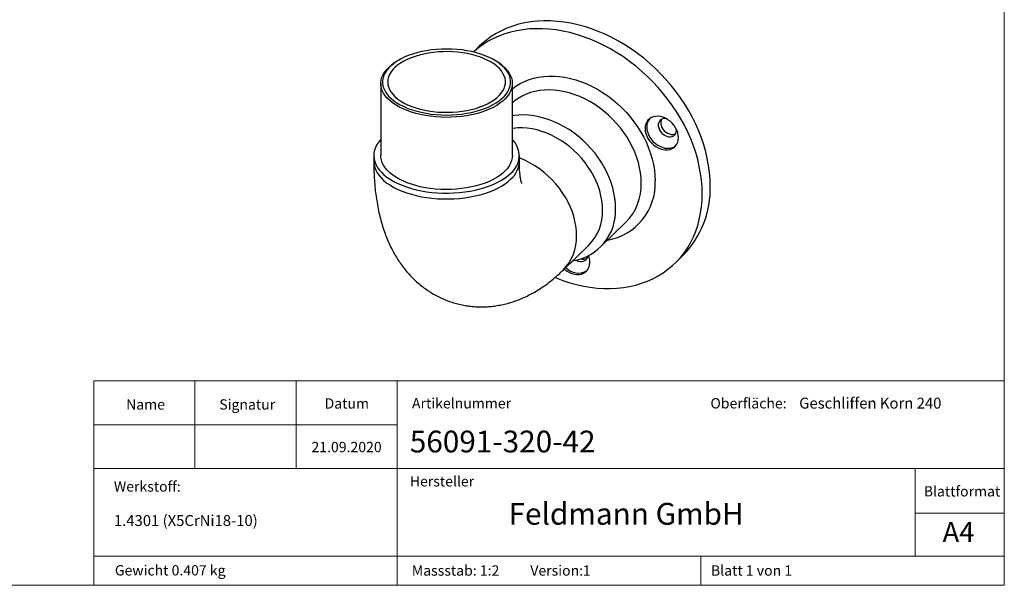
# Model space of a CAD drawing. Units: millimetres. Extents: x 10 to 584, y 10 to 410.
# Drawn here: x 297 to 584, y 10 to 175 of the extents above; entities that cross this region are included whole.
import ezdxf

# ---------------------------------------------------------------- set-up
doc = ezdxf.new("R2010")
doc.units = ezdxf.units.MM
doc.header["$LTSCALE"] = 2
doc.styles.add('SLDTEXTSTYLE0', font='TXT', dxfattribs={"width": 0.75})
doc.styles.add('SLDTEXTSTYLE1', font='TXT', dxfattribs={"width": 0.692308})

msp = doc.modelspace()

# ---------------------------------------------------------------- linework, layer by layer
at = {"color": 7, "linetype": 'Continuous', "lineweight": 18}
for p, q in [((584, 410), (584, 10)), ((318.8, 69.5), (348.26, 69.5)), ((318.8, 69.5), (318.8, 56.75)), ((348.26, 69.5), (377.72, 69.5)), ((348.26, 44), (348.26, 69.5)), ((377.72, 69.5), (407.2, 69.5)), ((377.72, 69.5), (377.72, 44)), ((407.2, 69.5), (584, 69.5)), ((407.2, 69.5), (407.2, 10)), ((318.8, 56.75), (348.26, 56.75)), ((318.8, 44), (318.8, 56.75)), ((348.26, 56.75), (377.72, 56.75)), ((377.72, 56.75), (407.2, 56.75)), ((348.26, 44), (318.8, 44)), ((318.8, 44), (318.8, 18.5)), ((377.72, 44), (348.26, 44)), ((377.72, 44), (407.2, 44)), ((407.2, 44), (558, 44)), ((584, 44), (558, 44)), ((558, 30.99), (558, 44)), ((558, 18.5), (558, 30.99)), ((584, 30.99), (558, 30.99)), ((318.8, 18.5), (584, 18.5)), ((318.8, 10), (318.8, 18.5)), ((495.6, 10), (495.6, 18.5)), ((10, 10), (584, 10))]:
    msp.add_line(p, q, dxfattribs=at)
at = {"color": 7, "linetype": 'Continuous', "lineweight": 25}
for p, q in [((431.08, 166.92), (429.37, 165.25)), ((406.66, 162.3), (406.26, 162.03)), ((436.87, 162.03), (436.47, 162.3)), ((402.42, 156.1), (402.42, 135.1)), ((440.72, 135.1), (440.72, 156.1)), ((488.53, 142.53), (488.52, 142.73)), ((400.37, 135.1), (400.37, 133.38)), ((442.77, 133.38), (442.77, 135.1)), ((466.33, 108.4), (473.8, 115.68)), ((455.51, 101.74), (463.07, 109.12)), ((488.12, 103.81), (490.45, 106.09))]:
    msp.add_line(p, q, dxfattribs=at)
at = {"color": 7, "linetype": 'Continuous', "lineweight": 25, "flags": 128}
for points in [[(496.02, 124.01), (495.97, 125.96), (495.81, 127.94), (495.54, 129.93), (495.17, 131.94), (494.7, 133.95), (494.12, 135.97), (493.44, 137.98), (492.66, 139.98), (491.79, 141.96), (490.82, 143.92), (489.76, 145.85), (488.61, 147.75), (487.37, 149.61), (486.05, 151.43), (484.66, 153.2), (483.19, 154.91), (481.65, 156.57), (480.04, 158.16), (478.37, 159.69), (476.65, 161.14), (474.87, 162.52), (473.05, 163.82), (471.19, 165.03), (469.29, 166.15), (467.35, 167.19), (465.4, 168.13), (463.42, 168.98), (461.43, 169.72), (459.43, 170.37), (457.43, 170.91), (455.44, 171.35), (453.45, 171.69), (451.47, 171.92), (449.51, 172.04), (447.58, 172.05), (445.68, 171.96), (443.82, 171.76), (442, 171.45), (440.22, 171.04), (438.5, 170.53), (436.83, 169.91), (435.22, 169.19), (433.68, 168.37), (432.21, 167.45), (430.82, 166.44), (429.5, 165.34), (429.39, 165.25)], [(498.36, 126.29), (498.3, 128.24), (498.14, 130.22), (497.88, 132.21), (497.51, 134.22), (497.03, 136.23), (496.45, 138.25), (495.77, 140.26), (495, 142.25), (494.12, 144.24), (493.15, 146.2), (492.09, 148.13), (490.94, 150.03), (489.7, 151.89), (488.39, 153.71), (486.99, 155.48), (485.52, 157.19), (483.98, 158.85), (482.37, 160.44), (480.71, 161.97), (478.98, 163.42), (477.21, 164.8), (475.38, 166.09), (473.52, 167.31), (471.62, 168.43), (469.69, 169.47), (467.73, 170.41), (465.76, 171.25), (463.77, 172), (461.77, 172.65), (459.77, 173.19), (457.77, 173.63), (455.78, 173.97), (453.8, 174.19), (451.85, 174.32), (449.92, 174.33), (448.02, 174.24), (446.15, 174.04), (444.33, 173.73), (442.55, 173.32), (440.83, 172.8), (439.16, 172.19), (437.56, 171.47), (436.02, 170.65), (434.55, 169.73), (433.15, 168.72), (431.83, 167.62), (431.08, 166.92)], [(412.86, 148.03), (414.22, 147.7), (415.62, 147.42), (417.06, 147.21), (418.53, 147.05), (420.02, 146.96), (421.52, 146.92), (423.02, 146.95), (424.52, 147.04), (425.99, 147.2), (427.43, 147.41), (428.84, 147.68), (430.2, 148.01), (431.5, 148.4), (432.74, 148.84), (433.9, 149.32), (434.99, 149.86), (435.99, 150.44), (436.89, 151.05), (437.7, 151.71), (438.4, 152.39), (438.99, 153.1), (439.47, 153.83), (439.83, 154.59), (440.07, 155.35), (440.2, 156.12), (440.2, 156.89), (440.08, 157.66), (439.85, 158.43), (439.49, 159.18), (439.02, 159.91), (438.43, 160.63), (437.74, 161.31), (436.94, 161.97), (436.04, 162.59), (435.04, 163.17), (433.96, 163.7), (432.8, 164.19), (431.57, 164.63), (430.27, 165.02), (428.91, 165.36), (427.51, 165.63), (426.07, 165.85), (424.6, 166.01), (423.11, 166.1), (421.61, 166.13), (420.11, 166.1), (418.61, 166.01), (417.14, 165.86), (415.7, 165.65), (414.29, 165.37), (412.94, 165.04), (411.63, 164.66), (410.39, 164.22), (409.23, 163.73), (408.14, 163.2), (407.15, 162.62), (406.24, 162), (405.43, 161.35), (404.73, 160.66), (404.14, 159.95), (403.66, 159.22), (403.3, 158.47), (403.06, 157.71), (402.93, 156.94), (402.93, 156.16), (403.05, 155.39), (403.28, 154.63), (403.64, 153.88), (404.11, 153.14), (404.7, 152.43), (405.39, 151.74), (406.19, 151.09), (407.09, 150.47), (408.09, 149.89), (409.17, 149.35), (410.33, 148.86), (411.56, 148.42), (412.86, 148.03)], [(413.56, 148.72), (414.86, 148.4), (416.2, 148.14), (417.59, 147.94), (418.99, 147.79), (420.42, 147.71), (421.86, 147.7), (423.29, 147.74), (424.71, 147.84), (426.11, 148.01), (427.48, 148.24), (428.81, 148.52), (430.08, 148.86), (431.3, 149.26), (432.45, 149.7), (433.52, 150.19), (434.5, 150.73), (435.4, 151.31), (436.2, 151.92), (436.9, 152.57), (437.49, 153.24), (437.96, 153.94), (438.33, 154.66), (438.57, 155.39), (438.7, 156.12), (438.7, 156.86), (438.59, 157.6), (438.35, 158.33), (438, 159.05), (437.54, 159.75), (436.96, 160.42), (436.27, 161.07), (435.48, 161.69), (434.59, 162.27), (433.61, 162.81), (432.55, 163.31), (431.41, 163.76), (430.2, 164.16), (428.93, 164.51), (427.61, 164.79), (426.24, 165.03), (424.84, 165.2), (423.42, 165.31), (421.99, 165.36), (420.55, 165.35), (419.13, 165.27), (417.71, 165.13), (416.33, 164.94), (414.98, 164.68), (413.68, 164.37), (412.43, 164), (411.25, 163.58), (410.14, 163.11), (409.11, 162.6), (408.17, 162.04), (407.32, 161.44), (406.57, 160.81), (405.93, 160.15), (405.39, 159.46), (404.97, 158.76), (404.67, 158.03), (404.48, 157.3), (404.42, 156.56), (404.47, 155.82), (404.64, 155.09), (404.94, 154.36), (405.35, 153.65), (405.87, 152.97), (406.51, 152.3), (407.24, 151.67), (408.08, 151.07), (409.02, 150.51), (410.04, 149.99), (411.14, 149.51), (412.32, 149.09), (413.56, 148.72)], [(412.63, 147.38), (411.31, 147.77), (410.06, 148.22), (408.88, 148.71), (407.78, 149.25), (406.77, 149.84), (405.85, 150.46), (405.03, 151.13), (404.31, 151.82), (403.71, 152.54), (403.21, 153.28), (402.84, 154.04), (402.58, 154.81), (402.44, 155.59), (402.42, 156.38), (402.53, 157.16), (402.75, 157.94), (403.09, 158.7), (403.55, 159.45), (404.13, 160.17), (404.81, 160.87), (405.6, 161.55), (406.26, 162.03)], [(436.87, 162.03), (437.71, 161.41), (438.47, 160.73), (439.13, 160.02), (439.68, 159.29), (440.12, 158.54), (440.44, 157.77), (440.64, 157), (440.71, 156.21), (440.67, 155.43), (440.51, 154.65), (440.22, 153.88), (439.82, 153.12), (439.31, 152.38), (438.68, 151.67), (437.94, 150.98), (437.1, 150.33), (436.16, 149.71), (435.13, 149.14), (434.01, 148.6), (432.82, 148.12), (431.55, 147.68), (430.22, 147.3), (428.83, 146.97), (427.4, 146.71), (425.94, 146.5), (424.44, 146.35), (422.93, 146.26), (421.41, 146.24), (419.88, 146.27), (418.37, 146.37), (416.88, 146.54), (415.42, 146.76), (414, 147.04), (412.63, 147.38)], [(470.79, 119.8), (470.74, 121.27), (470.58, 122.75), (470.32, 124.26), (469.95, 125.76), (469.48, 127.27), (468.92, 128.77), (468.25, 130.25), (467.5, 131.71), (466.65, 133.14), (465.72, 134.53), (464.71, 135.87), (463.62, 137.17), (462.46, 138.41), (461.24, 139.58), (459.96, 140.68), (458.63, 141.71), (457.26, 142.66), (455.84, 143.52), (454.39, 144.29), (452.92, 144.97), (451.44, 145.55), (449.94, 146.04), (448.44, 146.42), (446.95, 146.7), (445.47, 146.87), (444.01, 146.94), (442.58, 146.9), (441.19, 146.75), (440.72, 146.67)], [(489.11, 140.33), (489.06, 141.05), (488.89, 141.78), (488.63, 142.51), (488.27, 143.22), (487.81, 143.89), (487.28, 144.52), (486.68, 145.08), (486.02, 145.56), (485.33, 145.96), (484.61, 146.26), (483.88, 146.45), (483.16, 146.54), (482.47, 146.53), (481.81, 146.4), (481.21, 146.16), (480.68, 145.83), (480.23, 145.4), (479.86, 144.89), (479.6, 144.31), (479.44, 143.66), (479.38, 142.98), (479.44, 142.26), (479.6, 141.53), (479.86, 140.8), (480.23, 140.09), (480.68, 139.42), (481.21, 138.79), (481.81, 138.23), (482.47, 137.75), (483.16, 137.35), (483.88, 137.05), (484.61, 136.85), (485.33, 136.76), (486.02, 136.78), (486.68, 136.91), (487.28, 137.14), (487.81, 137.48), (488.27, 137.91), (488.63, 138.42), (488.89, 139), (489.06, 139.64), (489.11, 140.33)], [(480.65, 145.81), (480.33, 145.35), (480.06, 144.76), (479.9, 144.12), (479.85, 143.43), (479.9, 142.71), (480.06, 141.98), (480.33, 141.25), (480.69, 140.55), (481.15, 139.87), (481.68, 139.25), (482.28, 138.69), (482.94, 138.2), (483.63, 137.81), (484.35, 137.51), (485.08, 137.31), (485.8, 137.22), (486.49, 137.24), (487.14, 137.37), (487.75, 137.6), (488.28, 137.93), (488.31, 137.96)], [(485.43, 145.9), (485.21, 145.92), (484.71, 145.87), (484.26, 145.72), (483.87, 145.47), (483.56, 145.13), (483.35, 144.71), (483.24, 144.23), (483.24, 143.71), (483.35, 143.17), (483.56, 142.63), (483.87, 142.12), (484.26, 141.66), (484.71, 141.26), (485.21, 140.94), (485.75, 140.72), (486.28, 140.6), (486.8, 140.59), (487.28, 140.68), (487.71, 140.89), (488.06, 141.19), (488.32, 141.57), (488.48, 142.02), (488.53, 142.53), (488.53, 142.53)], [(484.18, 145.69), (484.05, 145.39), (483.94, 144.91), (483.94, 144.39), (484.05, 143.85), (484.26, 143.31), (484.57, 142.8), (484.96, 142.34), (485.41, 141.94), (485.91, 141.62), (486.45, 141.4), (486.98, 141.28), (487.5, 141.27), (487.98, 141.37), (488.28, 141.49)], [(467.01, 119.2), (466.96, 120.59), (466.8, 122), (466.53, 123.42), (466.16, 124.85), (465.68, 126.28), (465.11, 127.69), (464.44, 129.08), (463.68, 130.45), (462.82, 131.78), (461.89, 133.07), (460.88, 134.31), (459.79, 135.49), (458.64, 136.61), (457.43, 137.65), (456.17, 138.62), (454.86, 139.51), (453.51, 140.31), (452.14, 141.02), (450.74, 141.64), (449.32, 142.15), (447.91, 142.56), (446.49, 142.87), (445.08, 143.07), (443.69, 143.16), (442.33, 143.15), (441, 143.02), (440.72, 142.98)], [(402.42, 139.78), (401.82, 139.07), (401.29, 138.29), (400.88, 137.49), (400.59, 136.68), (400.42, 135.85), (400.37, 135.03), (400.44, 134.2), (400.63, 133.38), (400.94, 132.57), (401.37, 131.77), (401.92, 131), (402.58, 130.24), (403.34, 129.52), (404.21, 128.82), (405.19, 128.17), (406.25, 127.55), (407.4, 126.97), (408.64, 126.45), (409.94, 125.97), (411.32, 125.54), (412.75, 125.17), (414.23, 124.85), (415.76, 124.6), (417.32, 124.4), (418.9, 124.27), (420.5, 124.19), (422.1, 124.18), (423.71, 124.24), (425.29, 124.35), (426.86, 124.53), (428.4, 124.76), (429.9, 125.06), (431.35, 125.41), (432.74, 125.82), (434.07, 126.28), (435.33, 126.79), (436.51, 127.35), (437.61, 127.96), (438.61, 128.6), (439.51, 129.29), (440.32, 130)], [(412.63, 126.38), (411.31, 126.77), (410.06, 127.21), (408.88, 127.71), (407.78, 128.25), (406.77, 128.84), (405.85, 129.46), (405.03, 130.13), (404.31, 130.82), (403.71, 131.54), (403.21, 132.28), (402.84, 133.04), (402.58, 133.81), (402.44, 134.59), (402.42, 135.1)], [(440.72, 135.1), (440.67, 134.43), (440.51, 133.65), (440.22, 132.88), (439.82, 132.12), (439.31, 131.38), (438.68, 130.67), (437.94, 129.98), (437.1, 129.33), (436.16, 128.71), (435.13, 128.14), (434.01, 127.6), (432.82, 127.12), (431.55, 126.68), (430.22, 126.3), (428.83, 125.97), (427.4, 125.71), (425.94, 125.5), (424.44, 125.35), (422.93, 125.26), (421.41, 125.24), (419.88, 125.27), (418.37, 125.37), (416.88, 125.53), (415.42, 125.76), (414, 126.04), (412.63, 126.38)], [(453.16, 99.59), (453.45, 99.47), (455.44, 98.73), (457.43, 98.08), (459.43, 97.54), (461.43, 97.1), (463.42, 96.76), (465.4, 96.53), (467.35, 96.41), (469.29, 96.4), (471.19, 96.49), (473.05, 96.69), (474.87, 97), (476.65, 97.41), (478.37, 97.92), (480.04, 98.54), (481.65, 99.26), (483.19, 100.08), (484.66, 101), (486.05, 102.01), (487.37, 103.11), (488.61, 104.3), (489.76, 105.57), (490.82, 106.93), (491.79, 108.36), (492.66, 109.87), (493.44, 111.45), (494.12, 113.09), (494.7, 114.79), (495.17, 116.54), (495.54, 118.35), (495.81, 120.2), (495.97, 122.09), (496.02, 124.01)], [(455.83, 102.06), (456, 101.92), (456.66, 101.43), (457.35, 101.04), (458.07, 100.74), (458.8, 100.54), (459.52, 100.45), (460.21, 100.47), (460.87, 100.6), (461.47, 100.83), (462, 101.16), (462.45, 101.59), (462.82, 102.1), (463.08, 102.69), (463.24, 103.33), (463.3, 104.02)], [(459.35, 104.65), (459.4, 104.62), (459.93, 104.4), (460.47, 104.28), (460.99, 104.27), (461.47, 104.37), (461.9, 104.57), (462.25, 104.87), (462.51, 105.26), (462.67, 105.71), (462.69, 105.84)]]:
    msp.add_lwpolyline(points, dxfattribs=at)
at = {"color": 8, "linetype": 'Continuous', "lineweight": 25, "flags": 128}
for points in [[(440.72, 154.56), (440.72, 154.56), (441.83, 155.37), (443.02, 156.09), (444.27, 156.71), (445.59, 157.23), (446.96, 157.64), (448.38, 157.95), (449.85, 158.16), (451.36, 158.25), (452.9, 158.24), (454.46, 158.13), (456.04, 157.9), (457.64, 157.57), (459.23, 157.14), (460.82, 156.6), (462.41, 155.97), (463.97, 155.23), (465.51, 154.41), (467.02, 153.49), (468.49, 152.49), (469.91, 151.4), (471.28, 150.24), (472.6, 149.01), (473.85, 147.71), (475.04, 146.35), (476.14, 144.94), (477.17, 143.48), (478.12, 141.97), (478.98, 140.44), (479.75, 138.87), (480.42, 137.29), (480.99, 135.69), (481.47, 134.08), (481.84, 132.48), (482.1, 130.88), (482.26, 129.3), (482.31, 127.74)], [(478.26, 127.09), (478.21, 128.56), (478.05, 130.04), (477.79, 131.54), (477.42, 133.05), (476.95, 134.56), (476.38, 136.06), (475.72, 137.54), (474.96, 139), (474.12, 140.43), (473.19, 141.82), (472.18, 143.16), (471.09, 144.46), (469.93, 145.69), (468.71, 146.87), (467.43, 147.97), (466.1, 149), (464.72, 149.94), (463.31, 150.81), (461.86, 151.58), (460.39, 152.26), (458.9, 152.84), (457.41, 153.33), (455.91, 153.71), (454.42, 153.99), (452.94, 154.16), (451.48, 154.22), (450.05, 154.18), (448.65, 154.04), (447.3, 153.79), (445.99, 153.43), (444.74, 152.97), (443.55, 152.41), (442.43, 151.76), (441.38, 151), (440.72, 150.45)], [(400.37, 133.38), (400.37, 133.31), (400.44, 132.49), (400.63, 131.67), (400.94, 130.86), (401.37, 130.06), (401.92, 129.28), (402.58, 128.53), (403.34, 127.8), (404.21, 127.11), (405.19, 126.45), (406.25, 125.83), (407.4, 125.26), (408.64, 124.73), (409.94, 124.25), (411.32, 123.83), (412.75, 123.45), (414.23, 123.14), (415.76, 122.88), (417.32, 122.69), (418.9, 122.55), (420.5, 122.48), (422.1, 122.47), (423.71, 122.52), (425.29, 122.64), (426.86, 122.81), (428.4, 123.05), (429.9, 123.34), (431.35, 123.7), (432.74, 124.11), (434.07, 124.57), (435.33, 125.08), (436.51, 125.64), (437.61, 126.25), (438.61, 126.89), (439.51, 127.57), (440.32, 128.29)], [(459.45, 111.82), (459.4, 113.21), (459.24, 114.62), (458.97, 116.04), (458.6, 117.47), (458.12, 118.9), (457.55, 120.31), (456.88, 121.7), (456.12, 123.07), (455.26, 124.4), (454.33, 125.69), (453.32, 126.93), (452.23, 128.11), (451.08, 129.23), (449.87, 130.27), (448.61, 131.24), (447.3, 132.13), (445.95, 132.93), (444.58, 133.64), (443.18, 134.26), (442.77, 134.42)]]:
    msp.add_lwpolyline(points, dxfattribs=at)
at = {"color": 7, "linetype": 'Continuous', "lineweight": 25}
for centre, radius, start, end in [((436.13, 135.07), 6.57, 309.5341, 45.7778), ((470.66, 125.48), 27.71, 315.5935, 1.6722), ((455.99, 119.09), 14.82, 278.869, 2.7553), ((453.17, 118.81), 13.85, 315.6385, 1.6273), ((461.45, 107.25), 2.31, 252.5711, 296.135), ((457.9, 103.96), 5.4, 0.6392, 21.6625), ((459.92, 105.78), 4.87, 222.0064, 301.9216)]:
    msp.add_arc(centre, radius, start, end, dxfattribs=at)
at = {"color": 8, "linetype": 'Continuous', "lineweight": 25}
for centre, radius, start, end in [((435.74, 133.63), 7.03, 310.6167, 358.0214), ((465.67, 126.92), 16.66, 279.7282, 2.7967), ((462.65, 126.62), 15.62, 315.5418, 1.724), ((445.61, 111.43), 13.85, 315.6374, 1.6273)]:
    msp.add_arc(centre, radius, start, end, dxfattribs=at)
at = {"color": 7, "linetype": 'Continuous', "lineweight": 25}
for points, knots in [([(400.37, 133.38), (400.37, 132.96), (400.37, 131.73), (400.43, 129.71), (400.58, 127.32), (400.8, 124.94), (401.11, 122.57), (401.51, 120.22), (402, 117.9), (402.59, 115.63), (403.26, 113.5), (403.98, 111.52), (404.74, 109.7), (405.57, 107.97), (406.45, 106.33), (407.4, 104.78), (408.44, 103.26), (409.58, 101.77), (410.84, 100.33), (412.15, 98.99), (413.52, 97.75), (414.95, 96.62), (416.44, 95.59), (417.96, 94.66), (419.53, 93.84), (421.14, 93.12), (422.78, 92.51), (424.44, 92), (426.12, 91.61), (427.82, 91.32), (429.53, 91.13), (431.24, 91.05), (432.95, 91.07), (434.66, 91.2), (436.35, 91.42), (438.04, 91.75), (439.71, 92.17), (441.37, 92.69), (443.02, 93.31), (444.65, 94.02), (446.27, 94.84), (447.87, 95.75), (449.47, 96.77), (451.06, 97.9), (452.64, 99.15), (454.13, 100.43), (455.07, 101.33), (455.51, 101.74)], [0, 0, 0, 0, 0.013771, 0.04041, 0.067341, 0.094628, 0.122265, 0.150207, 0.178351, 0.206463, 0.234278, 0.258775, 0.282531, 0.305544, 0.327853, 0.349522, 0.370625, 0.393548, 0.41591, 0.437738, 0.45911, 0.480092, 0.500744, 0.521115, 0.541251, 0.56119, 0.58097, 0.600624, 0.620187, 0.639684, 0.659144, 0.678603, 0.698095, 0.71766, 0.737339, 0.757177, 0.777227, 0.797544, 0.818192, 0.839243, 0.860774, 0.882865, 0.905602, 0.929059, 0.953295, 0.978334, 1, 1, 1, 1]), ([(443.46, 127.01), (443.46, 127.01), (443.47, 126.99), (443.44, 127.06), (443.39, 127.22), (443.32, 127.49), (443.23, 127.86), (443.14, 128.34), (443.04, 128.92), (442.96, 129.6), (442.88, 130.39), (442.82, 131.28), (442.77, 132.27), (442.77, 133.01), (442.77, 133.38)], [0, 0, 0, 0, 0.015632, 0.097766, 0.18041, 0.264011, 0.348952, 0.435531, 0.523969, 0.614412, 0.70694, 0.80157, 0.89827, 1, 1, 1, 1])]:
    msp.add_open_spline(points, degree=3, knots=knots, dxfattribs=at)

# ---------------------------------------------------------------- texts
at = {"color": 7, "linetype": 'Continuous', "lineweight": 0}
for s, insert, char_height, attachment_point, style in [('Name', (333.9, 64.15), 3, 2, 'SLDTEXTSTYLE0'), ('Signatur', (363.51, 64.15), 3, 2, 'SLDTEXTSTYLE0'), ('Datum', (392.51, 64.44), 3, 2, 'SLDTEXTSTYLE0'), ('Artikelnummer', (411.5, 64.49), 3, 1, 'SLDTEXTSTYLE0'), ('Oberfläche:', (498.41, 64.49), 3, 1, 'SLDTEXTSTYLE0'), ('Geschliffen Korn 240', (524.26, 64.62), 3.175, 1, 'SLDTEXTSTYLE0'), ('56091-320-42', (410.86, 55.03), 6.35, 1, 'SLDTEXTSTYLE0'), ('21.09.2020', (392.44, 51.75), 3, 2, 'SLDTEXTSTYLE0'), ('Werkstoff:', (324.68, 40.26), 3, 1, 'SLDTEXTSTYLE0'), ('Hersteller', (410.86, 41.77), 3, 1, 'SLDTEXTSTYLE0'), ('Blattformat', (560.55, 38.86), 3, 1, 'SLDTEXTSTYLE0'), ('Feldmann GmbH', (439.62, 33.99), 6.35, 1, 'SLDTEXTSTYLE0'), ('1.4301 (X5CrNi18-10)', (324.68, 30.44), 3.175, 1, 'SLDTEXTSTYLE0'), ('A4', (566.04, 28.43), 5.821, 1, 'SLDTEXTSTYLE0'), ('Gewicht 0.407 kg', (341.08, 15.86), 3, 2, 'SLDTEXTSTYLE0'), ('Massstab: 1:2', (411.45, 15.8), 3, 1, 'SLDTEXTSTYLE0'), ('Version:', (445.96, 15.8), 3, 1, 'SLDTEXTSTYLE0'), ('1', (461.22, 15.8), 3, 1, 'SLDTEXTSTYLE0'), ('Blatt 1 von 1', (498.56, 15.8), 3, 1, 'SLDTEXTSTYLE1')]:
    msp.add_mtext(s, dxfattribs=dict(at, insert=insert, char_height=char_height, attachment_point=attachment_point, style=style))

doc.saveas('drawing.dxf')
